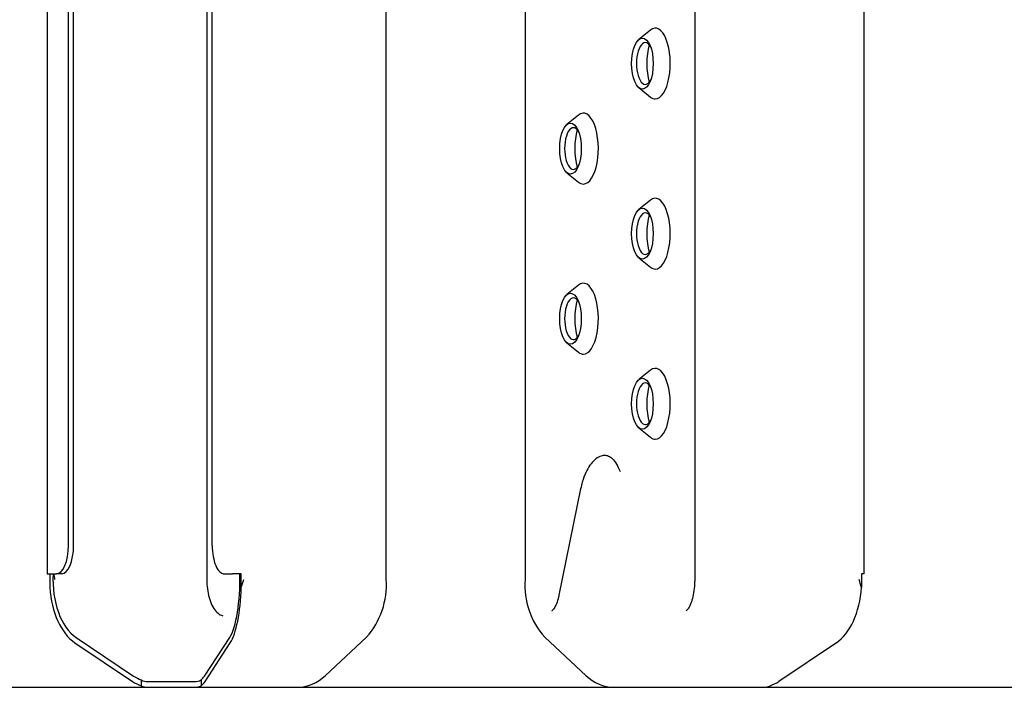
# Model space of a CAD drawing. Units: millimetres. Extents: x 1757 to 7507, y 322 to 4435.
# Drawn here: x 6545 to 6719, y 3563 to 3681 of the extents above; entities that cross this region are included whole.
import ezdxf

# ---------------------------------------------------------------- set-up
doc = ezdxf.new("R2010")
doc.units = ezdxf.units.MM
doc.layers.add('FAKRO LOFT LADDERS', color=7, linetype='Continuous')

# ---------------------------------------------------------------- blocks, each defined once
blk = doc.blocks.new('SE')
at = {"layer": 'FAKRO LOFT LADDERS'}
for p, q in [((739.61, 1050.55), (739.61, 748.55)), ((771.25, 748.55), (771.25, 1050.55)), ((795.73, 1050.55), (795.73, 748.55)), ((825.64, 1050.55), (825.64, 748.55)), ((711.48, 1049.55), (711.48, 749.55)), ((855.5, 749.55), (855.5, 1049.55)), ((715.22, 754.55), (715.22, 1044.55)), ((716.12, 754.55), (716.12, 1044.55)), ((740.57, 754.55), (740.57, 1044.55)), ((817.83, 845.46), (815.8, 843.8)), ((815.8, 835.3), (817.83, 833.64)), ((805.15, 830.46), (803.12, 828.8)), ((803.12, 820.3), (805.15, 818.64)), ((817.83, 815.46), (815.8, 813.8)), ((815.8, 805.3), (817.83, 803.64)), ((805.15, 800.46), (803.12, 798.8)), ((803.12, 790.3), (805.15, 788.64)), ((817.83, 785.46), (815.8, 783.8)), ((815.8, 775.3), (817.83, 773.64)), ((805.53, 764.54), (801.71, 745.81)), ((711.48, 749.55), (711.62, 749.55)), ((711.62, 749.55), (713.1, 749.55)), ((711.94, 749.55), (711.94, 747.16)), ((714.01, 749.55), (713.1, 749.55)), ((742.69, 749.55), (744.17, 749.55)), ((745.68, 749.55), (744.17, 749.55)), ((745.68, 747.16), (745.68, 749.55)), ((855.5, 749.55), (855.04, 749.55)), ((855.04, 749.55), (855.04, 747.16)), ((716.58, 738.31), (726.71, 731.52)), ((739.2, 731.52), (743.65, 738.31)), ((760.49, 731.59), (767.78, 738.38)), ((799.2, 738.38), (806.49, 731.59)), ((716.36, 737.38), (726.49, 730.59)), ((739.3, 730.59), (743.75, 737.38)), ((850.62, 737.38), (840.49, 730.59)), ((288.49, 729.55), (1254.49, 729.55)), ((728.05, 730.84), (728.05, 729.82)), ((729.25, 730.55), (737.41, 730.55)), ((738.62, 730.84), (738.62, 729.82))]:
    blk.add_line(p, q, dxfattribs=at)
for centre, radius, start, end in [((732.62, 752.43), 20.22, 188.1954, 191.0694), ((704.97, 761.83), 43.27, 340.1902, 342.1338), ((757.36, 747.6), 13.92, 318.476, 3.8899), ((809.57, 747.59), 13.88, 176.0346, 221.5996), ((830.07, 740.62), 25.81, 14.6753, 17.8884), ((755.46, 736.78), 7.23, 270.5972, 314.0853), ((811.53, 736.81), 7.26, 226.0047, 269.3128)]:
    blk.add_arc(centre, radius, start, end, dxfattribs=at)
for centre, major_axis, ratio, start_param, end_param in [((818.69, 839.55), (0, -6.25), 0.422618, 0, 3.474204), ((816.94, 839.55), (0, 3.68), 0.422618, 0, 3.751721), ((816.94, 839.55), (0, 3.68), 0.422618, 5.673057, 6.283185), ((819.6, 839.55), (0, 5.73), 0.422618, 0.954034, 2.187559), ((818.69, 839.55), (0, -6.25), 0.422618, 5.950574, 6.283185), ((806.01, 824.55), (0, -6.25), 0.422618, 0, 3.474204), ((804.26, 824.55), (0, 3.68), 0.422618, 0, 3.751721), ((804.26, 824.55), (0, 3.68), 0.422618, 5.673057, 6.283185), ((806.92, 824.55), (0, 5.73), 0.422618, 0.954034, 2.187559), ((806.01, 824.55), (0, -6.25), 0.422618, 5.950574, 6.283185), ((818.69, 809.55), (0, -6.25), 0.422618, 0, 3.474204), ((816.94, 809.55), (0, 3.68), 0.422618, 0, 3.751721), ((816.94, 809.55), (0, 3.68), 0.422618, 5.673057, 6.283185), ((819.6, 809.55), (0, 5.73), 0.422618, 0.954034, 2.187559), ((818.69, 809.55), (0, -6.25), 0.422618, 5.950574, 6.283185), ((806.01, 794.55), (0, -6.25), 0.422618, 0, 3.474204), ((804.26, 794.55), (0, 3.68), 0.422618, 0, 3.751721), ((804.26, 794.55), (0, 3.68), 0.422618, 5.673057, 6.283185), ((806.92, 794.55), (0, 5.73), 0.422618, 0.954034, 2.187559), ((806.01, 794.55), (0, -6.25), 0.422618, 5.950574, 6.283185), ((818.69, 779.55), (0, -6.25), 0.422618, 0, 3.474204), ((816.94, 779.55), (0, 3.68), 0.422618, 0, 3.751721), ((816.94, 779.55), (0, 3.68), 0.422618, 5.673057, 6.283185), ((819.6, 779.55), (0, 5.73), 0.422618, 0.954034, 2.187559), ((818.69, 779.55), (0, -6.25), 0.422618, 5.950574, 6.283185), ((713.1, 754.55), (0, -5), 0.422618, 0, 1.570796), ((714.01, 754.55), (0, 5), 0.422618, 3.141593, 4.712389), ((742.69, 754.55), (0, 5), 0.422618, 1.570796, 3.141593), ((718.94, 748.55), (0, 11), 0.587401, 1.479762, 2.766479), ((742.61, 748.55), (0, -11), 0.257835, 0.375113, 1.661831), ((718.94, 748.55), (0, -12), 0.587401, 4.828417, 5.908072), ((742.61, 748.55), (0, -12), 0.257835, 0.375113, 1.454768), ((848.04, 748.55), (0, -12), 0.587401, 0.375113, 1.454768), ((729.72, 744.55), (0, -14), 0.587401, 5.908072, 6.078414), ((737.88, 744.55), (0, -14), 0.257835, 0.204772, 0.375113), ((729.72, 744.55), (0, -15), 0.587401, 5.908072, 6.09224), ((729.25, 744.55), (0, 14), 0.422618, 2.936821, 3.141593), ((729.25, 744.55), (0, 15), 0.422618, 2.950647, 3.141593), ((737.41, 744.55), (0, -14), 0.422618, 0, 0.204772), ((737.41, 744.55), (0, -15), 0.422618, 0, 0.190945), ((737.88, 744.55), (0, -15), 0.257835, 0.190945, 0.375113), ((837.73, 744.55), (0, 15), 0.422618, 3.141593, 3.332538), ((837.26, 744.55), (0, -15), 0.587401, 0.190945, 0.375113)]:
    blk.add_ellipse(centre, major_axis=major_axis, ratio=ratio, start_param=start_param, end_param=end_param, dxfattribs=at)
for centre in [(816.42, 839.55), (803.74, 824.55), (816.42, 809.55), (803.74, 794.55), (816.42, 779.55)]:
    blk.add_ellipse(centre, major_axis=(0, -4.5), ratio=0.422618, dxfattribs=at)
for points, knots in [([(809.39, 770.38), (809.22, 770.34), (808.73, 770.23), (807.95, 769.65), (807.12, 768.72), (806.39, 767.43), (805.85, 765.95), (805.63, 764.99), (805.53, 764.54)], [0, 0, 0, 0, 0.073997, 0.244864, 0.430708, 0.63885, 0.857347, 1, 1, 1, 1]), ([(809.4, 770.44), (809.51, 770.47), (809.87, 770.51), (810.41, 770.4), (811.14, 769.88), (811.88, 768.95), (812.27, 768.1), (812.5, 767.59)], [0.2029701, 0.2029701, 0.2029701, 0.2029701, 0.2888501, 0.4770949, 0.6425544, 0.8185839, 1, 1, 1, 1]), ([(739.61, 748.55), (739.62, 748.24), (739.63, 747.46), (739.81, 746.08), (740.21, 744.62), (740.79, 743.45), (741.54, 742.56), (742.12, 742.28), (742.44, 742.13)], [0, 0, 0, 0, 0.099365, 0.288793, 0.481857, 0.683349, 0.853146, 1, 1, 1, 1]), ([(825.64, 748.55), (825.64, 748.25), (825.62, 747.51), (825.48, 746.2), (825.17, 744.87), (824.77, 743.84), (824.36, 743.2), (824.12, 743.05), (824.13, 743.04), (824.14, 743.04)], [0, 0, 0, 0, 0.0900673, 0.2632465, 0.4346551, 0.6015514, 0.761474, 0.9147041, 0.9675174, 0.9675174, 0.9675174, 0.9675174]), ([(801.71, 745.81), (801.65, 745.55), (801.51, 744.93), (801.18, 744), (800.76, 743.29), (800.47, 743.05), (800.47, 743.04), (800.48, 743.04)], [0, 0, 0, 0, 0.1304653, 0.3750708, 0.6111242, 0.8365833, 0.9552692, 0.9552692, 0.9552692, 0.9552692])]:
    blk.add_open_spline(points, degree=3, knots=knots, dxfattribs=at)

msp = doc.modelspace()

# ---------------------------------------------------------------- block references
at = {"layer": 'FAKRO LOFT LADDERS'}
msp.add_blockref('SE', (5838.74, 2833.76), dxfattribs=at)

doc.saveas('drawing.dxf')
